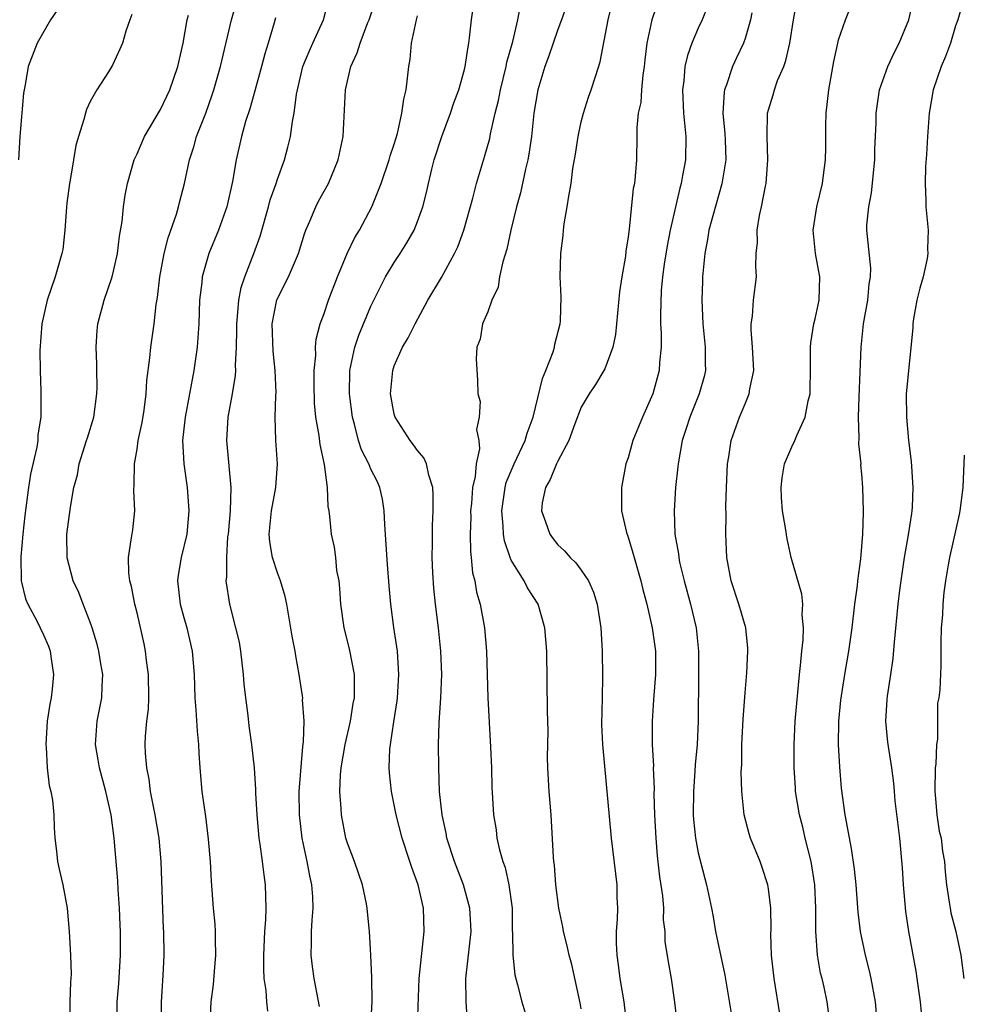
# Model space of a CAD drawing. Units: inches. Extents: x 2619000 to 2622000, y 1512000 to 1515000.
# Drawn here: x 2619463 to 2619544, y 1512441 to 1512525 of the extents above; entities that cross this region are included whole.
import ezdxf

# ---------------------------------------------------------------- set-up
doc = ezdxf.new("R2010")
doc.units = ezdxf.units.IN
doc.header["$MEASUREMENT"] = 0
doc.layers.add('LD26191512_2ft', color=92, linetype='Continuous')

msp = doc.modelspace()

# ---------------------------------------------------------------- linework, layer by layer
at = {"layer": 'LD26191512_2ft'}
for points, elevation in [([(2619518.413, 1512529), (2619517.021, 1512525), (2619516.602, 1512523), (2619516.433, 1512521.568), (2619516.382, 1512521), (2619516.266, 1512520.266), (2619516.14, 1512519), (2619516.084, 1512517.916), (2619515.874, 1512517), (2619515.737, 1512515.737), (2619515.757, 1512515), (2619515.719, 1512513), (2619515.619, 1512511.619), (2619515.534, 1512511), (2619515.444, 1512510.556), (2619515.085, 1512507.085), (2619515, 1512506.415), (2619514.809, 1512505.191), (2619514.778, 1512504.777), (2619514.469, 1512503), (2619514.279, 1512501.721), (2619513.933, 1512498.067), (2619513.696, 1512497), (2619513, 1512495.151), (2619512.928, 1512495), (2619512.213, 1512493.787), (2619511.658, 1512493), (2619511, 1512491.858), (2619510.442, 1512490.442), (2619509.931, 1512489), (2619509, 1512487.246), (2619508.883, 1512487), (2619508.341, 1512485.659), (2619507.924, 1512485), (2619507.664, 1512483.663), (2619507.59, 1512483), (2619507.938, 1512482.062), (2619508.303, 1512481), (2619508.597, 1512480.598), (2619509, 1512480.087), (2619509.571, 1512479.571), (2619510.035, 1512479), (2619510.532, 1512478.532), (2619511, 1512477.906), (2619511.605, 1512477), (2619512.045, 1512476.044), (2619512.35, 1512475), (2619512.666, 1512473), (2619512.795, 1512471), (2619512.822, 1512468.822), (2619512.772, 1512467), (2619512.732, 1512464.732), (2619512.8, 1512463), (2619513.558, 1512455), (2619514.042, 1512451), (2619514.05, 1512449.95), (2619514.082, 1512449), (2619514.07, 1512448.07), (2619513.982, 1512447), (2619513.972, 1512446.028), (2619514.032, 1512445), (2619514.16, 1512444.16), (2619514.305, 1512443), (2619514.622, 1512441), (2619514.868, 1512439)], 8808), ([(2619532.138, 1512440.138), (2619532.019, 1512441), (2619531.759, 1512442.241), (2619531.585, 1512443), (2619531.46, 1512443.46), (2619531.189, 1512445), (2619531.045, 1512447.044), (2619531.058, 1512449), (2619530.978, 1512451), (2619530.662, 1512453), (2619530.156, 1512455), (2619529.94, 1512455.939), (2619529.648, 1512457), (2619529.331, 1512459), (2619529.311, 1512459.311), (2619529.21, 1512461), (2619529.191, 1512463), (2619529.286, 1512465), (2619529.667, 1512469), (2619529.756, 1512469.757), (2619529.857, 1512471), (2619529.971, 1512471.971), (2619530.005, 1512473), (2619529.892, 1512474.108), (2619529.934, 1512475), (2619529.864, 1512475.864), (2619528.949, 1512479), (2619528.594, 1512480.594), (2619528.475, 1512481.525), (2619528.213, 1512483), (2619528.124, 1512484.124), (2619528.08, 1512485), (2619528.174, 1512485.826), (2619528.388, 1512487), (2619529, 1512488.456), (2619529.271, 1512489), (2619529.435, 1512489.434), (2619530.151, 1512491), (2619530.404, 1512492.404), (2619530.561, 1512493), (2619530.587, 1512493.413), (2619530.605, 1512495), (2619530.588, 1512497), (2619530.631, 1512497.369), (2619530.894, 1512499), (2619531, 1512499.417), (2619531.336, 1512501), (2619531.393, 1512503), (2619531.031, 1512505), (2619530.826, 1512507), (2619531.149, 1512509), (2619531.626, 1512511), (2619531.705, 1512511.705), (2619531.88, 1512513), (2619531.924, 1512514.076), (2619531.91, 1512515.909), (2619531.945, 1512517), (2619532.161, 1512519), (2619532.584, 1512521.416), (2619532.928, 1512523), (2619533, 1512523.268), (2619533.602, 1512525), (2619535, 1512528.481)], 8816), ([(2619475.087, 1512439), (2619475.095, 1512441), (2619475.244, 1512443.244), (2619475.326, 1512445), (2619475.298, 1512447), (2619475.277, 1512447.277), (2619475.074, 1512453), (2619474.887, 1512455), (2619474.551, 1512457), (2619474.429, 1512457.572), (2619474.158, 1512459), (2619474.035, 1512460.036), (2619473.826, 1512461), (2619473.723, 1512462.277), (2619473.702, 1512463), (2619473.729, 1512463.729), (2619473.841, 1512465), (2619473.978, 1512466.021), (2619474.009, 1512467), (2619473.992, 1512469), (2619473.813, 1512470.187), (2619473.737, 1512471), (2619473.614, 1512471.614), (2619473, 1512474.27), (2619472.817, 1512475), (2619472.534, 1512476.534), (2619472.396, 1512477), (2619472.311, 1512477.689), (2619472.275, 1512479), (2619472.511, 1512480.511), (2619472.626, 1512481.374), (2619472.811, 1512483), (2619472.732, 1512484.732), (2619472.763, 1512485.237), (2619472.769, 1512487), (2619473, 1512488.273), (2619473.11, 1512489), (2619473.438, 1512490.562), (2619473.595, 1512491.594), (2619473.778, 1512493), (2619473.848, 1512494.152), (2619474.092, 1512496.092), (2619474.166, 1512497), (2619474.455, 1512499), (2619474.649, 1512500.649), (2619474.757, 1512501.243), (2619474.959, 1512503), (2619475.325, 1512505), (2619475.653, 1512506.347), (2619476.361, 1512508.361), (2619476.539, 1512509), (2619476.622, 1512509.378), (2619477.066, 1512511), (2619477.489, 1512513), (2619477.863, 1512514.137), (2619478.096, 1512515), (2619478.877, 1512517), (2619479.435, 1512518.565), (2619479.579, 1512519), (2619480.14, 1512521), (2619481.07, 1512525), (2619481.505, 1512526.495)], 8790), ([(2619484.192, 1512440.192), (2619484.093, 1512441), (2619484.035, 1512441.965), (2619483.882, 1512443), (2619483.835, 1512443.834), (2619483.851, 1512445), (2619483.932, 1512447), (2619484.012, 1512448.012), (2619484.05, 1512449), (2619483.997, 1512451), (2619483.861, 1512451.861), (2619483.723, 1512453), (2619483.519, 1512454.481), (2619483.432, 1512455), (2619483.262, 1512457), (2619483.169, 1512458.831), (2619483.173, 1512459.173), (2619483.038, 1512461), (2619482.819, 1512463), (2619482.603, 1512464.603), (2619482.504, 1512465.496), (2619482.302, 1512467), (2619482.166, 1512468.166), (2619482.113, 1512469), (2619481.876, 1512471), (2619481.75, 1512471.75), (2619481.454, 1512473), (2619480.931, 1512475), (2619480.637, 1512477), (2619480.69, 1512477.31), (2619480.668, 1512479), (2619480.776, 1512480.776), (2619480.816, 1512481), (2619480.981, 1512483), (2619481.052, 1512485), (2619480.69, 1512489), (2619480.805, 1512491), (2619481.17, 1512493), (2619481.435, 1512494.565), (2619481.455, 1512495), (2619481.432, 1512495.432), (2619481.518, 1512497), (2619481.541, 1512498.459), (2619481.526, 1512499), (2619481.602, 1512499.602), (2619481.703, 1512501), (2619481.909, 1512502.091), (2619482.22, 1512503), (2619483, 1512505), (2619483.523, 1512506.477), (2619484.251, 1512509), (2619484.397, 1512509.603), (2619484.891, 1512511), (2619485, 1512511.353), (2619485.602, 1512513), (2619485.905, 1512514.095), (2619486.136, 1512515), (2619486.304, 1512516.304), (2619486.449, 1512517), (2619486.642, 1512518.642), (2619486.714, 1512519), (2619487.191, 1512521), (2619487.712, 1512522.288), (2619488.024, 1512523), (2619488.952, 1512525), (2619489.364, 1512526.636)], 8794), ([(2619488.609, 1512440.609), (2619488.147, 1512443), (2619488.007, 1512444.007), (2619487.892, 1512445), (2619487.924, 1512446.077), (2619487.923, 1512447), (2619487.969, 1512447.969), (2619488.054, 1512449), (2619488.025, 1512449.975), (2619487.953, 1512451), (2619487.775, 1512451.775), (2619487.563, 1512453), (2619487.135, 1512455), (2619486.891, 1512457), (2619486.88, 1512459), (2619487.173, 1512462.828), (2619487.242, 1512463.242), (2619487.295, 1512465), (2619487.163, 1512466.837), (2619487.176, 1512467), (2619487.161, 1512467.162), (2619486.876, 1512469), (2619486.586, 1512470.586), (2619486.524, 1512471), (2619486.279, 1512472.279), (2619485.81, 1512475), (2619485.657, 1512475.657), (2619485.266, 1512477), (2619485, 1512477.693), (2619484.594, 1512479), (2619484.352, 1512480.352), (2619484.306, 1512481), (2619484.514, 1512483), (2619484.885, 1512485), (2619485.006, 1512487), (2619484.875, 1512489), (2619484.82, 1512491), (2619484.868, 1512492.868), (2619484.887, 1512493.113), (2619484.828, 1512495), (2619484.638, 1512496.639), (2619484.556, 1512499), (2619484.962, 1512501.038), (2619485.947, 1512503), (2619486.796, 1512505), (2619487.309, 1512506.691), (2619487.424, 1512507), (2619487.772, 1512507.772), (2619488.281, 1512509), (2619488.526, 1512509.474), (2619489.369, 1512511), (2619490.214, 1512513), (2619490.621, 1512515), (2619490.828, 1512519), (2619491.279, 1512521), (2619491.832, 1512522.168), (2619492.077, 1512523), (2619492.749, 1512524.749), (2619492.858, 1512525), (2619493.523, 1512527)], 8796), ([(2619496.998, 1512439), (2619497.132, 1512443), (2619497.572, 1512447), (2619497.493, 1512449), (2619497.054, 1512451), (2619496.5, 1512452.5), (2619496.346, 1512453), (2619495.674, 1512455), (2619495.152, 1512457), (2619494.75, 1512459), (2619494.58, 1512460.58), (2619494.563, 1512461), (2619494.627, 1512462.627), (2619494.668, 1512463), (2619494.951, 1512464.951), (2619495.245, 1512466.755), (2619495.273, 1512467), (2619495.403, 1512469), (2619495.265, 1512471), (2619494.976, 1512473.024), (2619494.719, 1512475), (2619494.573, 1512476.573), (2619494.416, 1512478.416), (2619494.188, 1512481.812), (2619494.15, 1512483), (2619493.997, 1512483.997), (2619493.77, 1512485), (2619493.524, 1512485.524), (2619493, 1512486.563), (2619492.816, 1512487), (2619492.212, 1512488.212), (2619491.953, 1512489), (2619491.607, 1512490.393), (2619491.429, 1512491), (2619491.18, 1512493), (2619491.214, 1512495), (2619491.639, 1512497), (2619491.981, 1512498.019), (2619493, 1512500.508), (2619494.243, 1512503), (2619495, 1512504.24), (2619495.508, 1512505), (2619496.088, 1512505.912), (2619496.709, 1512507), (2619497, 1512507.733), (2619497.453, 1512509), (2619497.77, 1512510.23), (2619497.93, 1512511), (2619498.215, 1512512.215), (2619498.425, 1512513), (2619499.058, 1512515), (2619499.813, 1512517), (2619500.099, 1512517.901), (2619500.515, 1512519), (2619501, 1512520.727), (2619501.07, 1512521), (2619501.311, 1512522.689), (2619501.385, 1512523), (2619501.449, 1512523.449), (2619501.62, 1512525), (2619501.886, 1512527)], 8800), ([(2619510.005, 1512527), (2619509.316, 1512525), (2619509, 1512524.171), (2619508.183, 1512521.817), (2619507.878, 1512521), (2619507.279, 1512519), (2619506.942, 1512517), (2619506.736, 1512515), (2619506.509, 1512513.491), (2619506.416, 1512513), (2619506.225, 1512512.225), (2619505.797, 1512510.203), (2619505.467, 1512509), (2619504.978, 1512507), (2619504.623, 1512505.377), (2619504.284, 1512504.284), (2619504.005, 1512503), (2619503.878, 1512502.122), (2619503.354, 1512501), (2619503, 1512500.022), (2619502.55, 1512499), (2619502.337, 1512497.663), (2619502.073, 1512497), (2619502.007, 1512496.007), (2619502.132, 1512494.132), (2619502.16, 1512493), (2619502.336, 1512492.336), (2619502.249, 1512491), (2619502.04, 1512489.96), (2619502.236, 1512489), (2619502.296, 1512488.296), (2619501.996, 1512487), (2619501.928, 1512485.928), (2619501.703, 1512485), (2619501.61, 1512483.61), (2619501.531, 1512483), (2619501.541, 1512482.459), (2619501.493, 1512481), (2619501.511, 1512479.511), (2619501.586, 1512479), (2619501.703, 1512477.704), (2619501.891, 1512477), (2619502.045, 1512476.045), (2619502.344, 1512475), (2619502.712, 1512473), (2619502.891, 1512471), (2619503.012, 1512467), (2619503.23, 1512462.77), (2619503.304, 1512461), (2619503.35, 1512459.35), (2619503.48, 1512457), (2619503.712, 1512455.712), (2619503.777, 1512455), (2619503.988, 1512454.012), (2619504.292, 1512453), (2619504.48, 1512452.48), (2619504.811, 1512451), (2619505.073, 1512449), (2619505.091, 1512447.091), (2619505.114, 1512446.886), (2619505.131, 1512445), (2619505.301, 1512443.301), (2619505.551, 1512442.449), (2619505.911, 1512441), (2619506.157, 1512440.157)], 8804), ([(2619511, 1512440.39), (2619510.904, 1512440.904), (2619510.178, 1512444.178), (2619509.949, 1512445), (2619509.79, 1512445.79), (2619509.462, 1512447), (2619509.404, 1512447.404), (2619509.075, 1512449), (2619508.827, 1512451), (2619508.692, 1512452.692), (2619508.648, 1512453), (2619508.618, 1512453.382), (2619508.434, 1512457), (2619508.257, 1512459), (2619508.136, 1512461), (2619508.105, 1512461.895), (2619508.161, 1512464.161), (2619508.109, 1512465.891), (2619508.038, 1512471), (2619507.888, 1512473), (2619507.301, 1512475), (2619506.403, 1512476.403), (2619506.103, 1512477), (2619505, 1512478.78), (2619504.906, 1512479), (2619504.419, 1512480.419), (2619504.34, 1512481), (2619504.327, 1512481.673), (2619504.194, 1512483), (2619504.48, 1512485), (2619504.579, 1512485.421), (2619505.247, 1512487), (2619506.189, 1512489), (2619506.366, 1512489.634), (2619506.875, 1512491), (2619507.682, 1512494.318), (2619507.971, 1512495), (2619508.599, 1512496.599), (2619508.712, 1512497), (2619508.744, 1512497.256), (2619509.202, 1512499), (2619509.226, 1512499.226), (2619509.284, 1512501.284), (2619509.204, 1512503), (2619509.257, 1512505), (2619509.447, 1512506.553), (2619509.471, 1512507), (2619509.531, 1512507.531), (2619509.796, 1512509), (2619509.919, 1512509.919), (2619510.133, 1512511), (2619510.283, 1512512.283), (2619510.512, 1512513.488), (2619510.716, 1512515), (2619511, 1512516.269), (2619511.183, 1512517), (2619511.616, 1512518.384), (2619511.846, 1512519), (2619512.232, 1512520.232), (2619512.615, 1512521.385), (2619513.293, 1512525), (2619513.793, 1512527)], 8806), ([(2619527.965, 1512439.965), (2619527.493, 1512443), (2619527.278, 1512445), (2619527.218, 1512446.782), (2619527.224, 1512447.224), (2619527.195, 1512449), (2619527, 1512450.669), (2619526.951, 1512451), (2619526.48, 1512452.48), (2619526.296, 1512453), (2619525.482, 1512455), (2619525.36, 1512455.359), (2619524.922, 1512457), (2619524.718, 1512459), (2619524.678, 1512460.678), (2619524.716, 1512461.284), (2619524.737, 1512463), (2619524.836, 1512465.164), (2619525, 1512467.424), (2619525.148, 1512469.148), (2619525.247, 1512471), (2619525.236, 1512471.236), (2619525.06, 1512473), (2619524.485, 1512475), (2619523.811, 1512477), (2619523.435, 1512479), (2619523.349, 1512481), (2619523.375, 1512482.625), (2619523.366, 1512483.366), (2619523.407, 1512485), (2619523.503, 1512487), (2619523.617, 1512487.617), (2619523.83, 1512489), (2619524.542, 1512491), (2619525, 1512492.142), (2619525.365, 1512493), (2619525.423, 1512493.423), (2619525.742, 1512495), (2619525.653, 1512497), (2619525.524, 1512498.476), (2619525.531, 1512499), (2619525.638, 1512499.638), (2619525.734, 1512501), (2619525.984, 1512503), (2619525.926, 1512503.926), (2619525.968, 1512505), (2619526.06, 1512505.94), (2619526.046, 1512507), (2619526.246, 1512508.246), (2619526.423, 1512509), (2619526.753, 1512510.752), (2619526.815, 1512511), (2619526.96, 1512513), (2619526.893, 1512515), (2619526.926, 1512517), (2619527, 1512517.287), (2619527.421, 1512518.579), (2619527.52, 1512519), (2619527.788, 1512519.788), (2619528.315, 1512521), (2619528.503, 1512521.497), (2619528.822, 1512523), (2619529.143, 1512525), (2619529.445, 1512526.555)], 8814), ([(2619536.346, 1512439), (2619536.167, 1512441), (2619535.786, 1512443), (2619535.645, 1512443.645), (2619535.298, 1512445), (2619534.889, 1512447), (2619534.678, 1512448.678), (2619534.496, 1512451), (2619534.357, 1512452.356), (2619534.112, 1512454.112), (2619533.575, 1512457), (2619533.262, 1512459.262), (2619533.102, 1512461.102), (2619533.007, 1512463), (2619533.033, 1512465), (2619533.207, 1512466.793), (2619533.545, 1512469), (2619533.88, 1512471), (2619534.164, 1512473), (2619534.4, 1512475), (2619534.614, 1512476.615), (2619534.639, 1512477), (2619534.901, 1512478.901), (2619535.09, 1512481), (2619535.132, 1512482.868), (2619535.146, 1512483), (2619535.085, 1512485), (2619535, 1512486.12), (2619534.916, 1512486.916), (2619534.921, 1512487), (2619534.723, 1512488.723), (2619534.769, 1512489.231), (2619534.699, 1512491), (2619534.752, 1512492.752), (2619534.857, 1512494.857), (2619534.933, 1512497), (2619535.134, 1512499), (2619535.492, 1512501), (2619535.622, 1512502.378), (2619535.74, 1512503), (2619535.751, 1512503.751), (2619535.429, 1512507), (2619535.427, 1512507.428), (2619535.588, 1512509), (2619535.817, 1512510.183), (2619536.109, 1512513), (2619536.104, 1512513.896), (2619536.204, 1512516.204), (2619536.209, 1512517), (2619536.508, 1512519), (2619537.204, 1512521), (2619537.778, 1512522.222), (2619538.176, 1512523), (2619539.022, 1512525), (2619539.463, 1512527)], 8818), ([(2619466.178, 1512525.822), (2619465.608, 1512525), (2619464.448, 1512523), (2619463.689, 1512521), (2619463.438, 1512519.438), (2619463.287, 1512518.712), (2619462.972, 1512515), (2619462.855, 1512513)], 8784), ([(2619501.272, 1512439.272), (2619501.136, 1512441), (2619501.125, 1512443), (2619501.565, 1512447), (2619501.558, 1512447.558), (2619501.478, 1512449), (2619500.933, 1512451), (2619500.164, 1512453), (2619499.51, 1512455), (2619499.433, 1512455.433), (2619499.093, 1512457), (2619498.879, 1512459), (2619498.801, 1512461), (2619498.795, 1512463), (2619498.853, 1512464.853), (2619498.989, 1512467), (2619499.061, 1512469), (2619498.996, 1512471), (2619498.794, 1512473), (2619498.535, 1512475), (2619498.39, 1512476.391), (2619498.298, 1512477.703), (2619498.24, 1512479), (2619498.271, 1512480.27), (2619498.257, 1512481), (2619498.269, 1512481.731), (2619498.337, 1512483), (2619498.341, 1512484.341), (2619498.294, 1512485), (2619497.951, 1512486.049), (2619497.765, 1512487), (2619497.53, 1512487.53), (2619497, 1512488.154), (2619496.652, 1512488.652), (2619496.364, 1512489), (2619495.064, 1512491), (2619495, 1512491.254), (2619494.688, 1512493), (2619494.864, 1512495), (2619495, 1512495.398), (2619495.713, 1512497), (2619496.201, 1512497.799), (2619496.795, 1512499), (2619497.869, 1512501), (2619499.049, 1512502.951), (2619500.162, 1512505), (2619500.432, 1512505.568), (2619500.95, 1512507), (2619501.724, 1512509.724), (2619502.046, 1512511), (2619502.731, 1512513.269), (2619503.166, 1512514.834), (2619503.235, 1512515.235), (2619503.638, 1512517), (2619503.916, 1512518.084), (2619504.076, 1512519), (2619504.573, 1512521), (2619504.639, 1512521.361), (2619505.13, 1512523.13), (2619505.558, 1512525), (2619505.798, 1512526.202)], 8802), ([(2619521.813, 1512526.187), (2619521.33, 1512525), (2619521, 1512524.28), (2619520.448, 1512523), (2619520.071, 1512521.929), (2619519.865, 1512521), (2619519.76, 1512519.76), (2619519.65, 1512519), (2619519.742, 1512517), (2619519.942, 1512515), (2619519.896, 1512513), (2619519.667, 1512511.667), (2619519.535, 1512511), (2619519.417, 1512510.583), (2619518.598, 1512507), (2619518.335, 1512505.665), (2619518.086, 1512504.085), (2619517.954, 1512503), (2619517.84, 1512501.839), (2619517.767, 1512499.767), (2619517.782, 1512499), (2619517.827, 1512498.173), (2619517.819, 1512497), (2619517.694, 1512495.694), (2619517.663, 1512495), (2619517.105, 1512493), (2619517, 1512492.731), (2619516.222, 1512491), (2619515.417, 1512489), (2619515, 1512487.525), (2619514.814, 1512487), (2619514.424, 1512485), (2619514.438, 1512484.437), (2619514.429, 1512483), (2619514.859, 1512481.141), (2619515, 1512480.74), (2619515.408, 1512479.408), (2619515.51, 1512479), (2619516.101, 1512477), (2619516.265, 1512476.265), (2619516.613, 1512475), (2619517.071, 1512473), (2619517.332, 1512471), (2619517.335, 1512469), (2619517.197, 1512467.197), (2619517.186, 1512466.814), (2619517.062, 1512465), (2619517.069, 1512463), (2619517.164, 1512461.164), (2619517.156, 1512461), (2619517.228, 1512459.228), (2619517.213, 1512458.787), (2619517.264, 1512457), (2619517.361, 1512455), (2619517.49, 1512453.491), (2619517.7, 1512451.7), (2619517.943, 1512450.058), (2619518.016, 1512449), (2619518.004, 1512448.004), (2619518.131, 1512447), (2619518.156, 1512446.156), (2619518.426, 1512444.426), (2619518.68, 1512443), (2619518.955, 1512440.956), (2619519.194, 1512439)], 8810), ([(2619543.605, 1512526.395), (2619543.195, 1512525), (2619543, 1512524.461), (2619542.563, 1512523), (2619542.144, 1512521.857), (2619541.781, 1512521), (2619541.092, 1512519), (2619540.749, 1512517), (2619540.612, 1512515), (2619540.529, 1512513.471), (2619540.439, 1512512.439), (2619540.396, 1512511), (2619540.472, 1512509.529), (2619540.452, 1512509), (2619540.656, 1512507), (2619540.611, 1512505.389), (2619540.638, 1512505), (2619540.586, 1512504.585), (2619540.238, 1512503), (2619539.962, 1512502.038), (2619539.709, 1512501), (2619539.411, 1512499.411), (2619539.35, 1512499), (2619539.351, 1512498.649), (2619538.784, 1512493), (2619538.8, 1512491), (2619538.995, 1512489.005), (2619539.219, 1512487.219), (2619539.227, 1512486.773), (2619539.365, 1512485), (2619539.303, 1512483.304), (2619539.273, 1512483), (2619539.227, 1512482.773), (2619538.954, 1512480.954), (2619538.612, 1512479), (2619538.214, 1512476.214), (2619538.071, 1512475), (2619537.756, 1512471.756), (2619537.65, 1512470.35), (2619537.45, 1512469), (2619537.149, 1512467.148), (2619537.141, 1512466.859), (2619537.007, 1512465), (2619537.195, 1512463.195), (2619537.54, 1512461), (2619537.712, 1512459.712), (2619537.748, 1512459), (2619537.814, 1512458.186), (2619538.216, 1512455), (2619538.451, 1512452.451), (2619538.531, 1512451), (2619538.728, 1512448.728), (2619538.974, 1512447), (2619539.614, 1512443.614), (2619539.709, 1512443), (2619539.812, 1512442.188), (2619539.99, 1512441), (2619540.08, 1512440.08)], 8820), ([(2619472.559, 1512525.441), (2619472.372, 1512525), (2619472.031, 1512524.031), (2619471.742, 1512523), (2619471.531, 1512522.469), (2619470.889, 1512521.111), (2619470.549, 1512520.549), (2619469.564, 1512519), (2619469, 1512517.993), (2619468.684, 1512517.316), (2619468.585, 1512517), (2619468.462, 1512516.462), (2619467.983, 1512515), (2619467.755, 1512514.245), (2619467.565, 1512513), (2619467.276, 1512511.276), (2619467.218, 1512511), (2619467, 1512509.319), (2619466.959, 1512508.959), (2619466.829, 1512507), (2619466.643, 1512505.357), (2619466.579, 1512505), (2619466.003, 1512503), (2619465.309, 1512501), (2619464.86, 1512499), (2619464.696, 1512496.696), (2619464.721, 1512495), (2619464.779, 1512493.221), (2619464.767, 1512491), (2619464.521, 1512489.479), (2619464.51, 1512489), (2619464.437, 1512488.437), (2619463.877, 1512486.123), (2619463.712, 1512485), (2619463.403, 1512482.597), (2619463.234, 1512481), (2619463.052, 1512479.052), (2619463.088, 1512477), (2619463.454, 1512475.454), (2619463.656, 1512475), (2619464.428, 1512473.572), (2619464.715, 1512473), (2619465, 1512472.397), (2619465.426, 1512471.426), (2619465.581, 1512471), (2619465.662, 1512470.338), (2619465.868, 1512469), (2619465.744, 1512467.744), (2619465.649, 1512467), (2619465.54, 1512466.46), (2619465.305, 1512465), (2619465.186, 1512463), (2619465.214, 1512462.786), (2619465.323, 1512461), (2619465.497, 1512459.498), (2619465.628, 1512459), (2619465.764, 1512458.236), (2619465.881, 1512457), (2619465.906, 1512455.906), (2619465.979, 1512455), (2619466.118, 1512453.882), (2619466.202, 1512453), (2619466.336, 1512452.336), (2619466.647, 1512451), (2619467.029, 1512449), (2619467.2, 1512447), (2619467.316, 1512445), (2619467.365, 1512443.365), (2619467.312, 1512442.688), (2619467.262, 1512441), (2619467.236, 1512439)], 8786), ([(2619471.283, 1512439), (2619471.305, 1512441), (2619471.441, 1512442.56), (2619471.583, 1512445), (2619471.583, 1512447), (2619471.566, 1512447.566), (2619471.5, 1512449), (2619471.381, 1512450.62), (2619471.344, 1512451.344), (2619471.037, 1512455), (2619470.781, 1512457), (2619470.328, 1512459), (2619469.784, 1512461), (2619469.684, 1512461.684), (2619469.456, 1512463), (2619469.6, 1512465), (2619469.987, 1512467), (2619470.008, 1512468.008), (2619470.08, 1512469), (2619469.906, 1512469.905), (2619469.745, 1512471), (2619469.588, 1512471.588), (2619469.169, 1512473), (2619469, 1512473.476), (2619468.396, 1512475), (2619468.02, 1512476.02), (2619467.55, 1512477), (2619467.013, 1512478.987), (2619467, 1512481), (2619467.319, 1512483.319), (2619467.607, 1512485), (2619467.914, 1512486.086), (2619468.056, 1512487), (2619468.691, 1512489), (2619468.754, 1512489.246), (2619469.295, 1512491), (2619469.568, 1512493), (2619469.584, 1512493.584), (2619469.553, 1512495), (2619469.561, 1512495.561), (2619469.492, 1512497), (2619469.576, 1512498.424), (2619469.647, 1512499), (2619470.188, 1512501), (2619470.871, 1512503), (2619471, 1512503.505), (2619471.329, 1512505), (2619471.51, 1512506.49), (2619471.733, 1512507.733), (2619471.852, 1512509), (2619471.995, 1512510.005), (2619472.189, 1512511), (2619472.755, 1512513), (2619472.826, 1512513.174), (2619473, 1512513.528), (2619473.639, 1512515), (2619475, 1512517.328), (2619475.554, 1512518.447), (2619475.801, 1512519), (2619476.48, 1512521), (2619476.948, 1512523), (2619477.291, 1512525), (2619477.389, 1512525.389)], 8788), ([(2619484.845, 1512525.155), (2619484.733, 1512524.733), (2619484.214, 1512523), (2619483.921, 1512522.079), (2619483.655, 1512521), (2619483.085, 1512518.915), (2619482.633, 1512517.367), (2619482.28, 1512516.28), (2619481.924, 1512515), (2619481.466, 1512513), (2619481.161, 1512511.161), (2619480.675, 1512509), (2619479.958, 1512507), (2619479.142, 1512505), (2619478.574, 1512503), (2619478.531, 1512502.531), (2619478.341, 1512501), (2619478.272, 1512499), (2619478.212, 1512497.788), (2619478.15, 1512497), (2619477.871, 1512495), (2619477.102, 1512491), (2619476.896, 1512489), (2619477.003, 1512487.003), (2619477.282, 1512485), (2619477.411, 1512483.412), (2619477.431, 1512483), (2619477.251, 1512481), (2619476.769, 1512479), (2619476.511, 1512477.49), (2619476.473, 1512477), (2619476.688, 1512475), (2619477, 1512473.884), (2619477.268, 1512473), (2619477.725, 1512471), (2619477.872, 1512469), (2619477.943, 1512467), (2619478.037, 1512465.963), (2619478.137, 1512464.137), (2619478.248, 1512463), (2619478.271, 1512462.271), (2619478.357, 1512461), (2619478.537, 1512459), (2619478.841, 1512456.84), (2619479.086, 1512454.915), (2619479.241, 1512453), (2619479.326, 1512451.326), (2619479.511, 1512449), (2619479.654, 1512447.654), (2619479.683, 1512447), (2619479.68, 1512446.32), (2619479.719, 1512445), (2619479.588, 1512443.588), (2619479.512, 1512442.488), (2619479.313, 1512441), (2619479.236, 1512439.236)], 8792), ([(2619493.004, 1512439), (2619493.113, 1512441), (2619493.082, 1512443.082), (2619493, 1512445), (2619492.887, 1512447), (2619492.708, 1512448.708), (2619492.696, 1512449), (2619492.632, 1512449.368), (2619492.291, 1512451), (2619491.589, 1512453), (2619491, 1512454.567), (2619490.868, 1512455), (2619490.478, 1512457), (2619490.453, 1512457.547), (2619490.347, 1512459), (2619490.411, 1512460.411), (2619490.464, 1512461), (2619490.81, 1512463), (2619491.271, 1512465), (2619491.497, 1512466.502), (2619491.588, 1512467), (2619491.612, 1512467.612), (2619491.591, 1512469), (2619491.184, 1512471.184), (2619490.716, 1512473), (2619490.43, 1512475), (2619490.351, 1512476.351), (2619490.274, 1512477), (2619490.101, 1512477.899), (2619489.991, 1512479), (2619489.881, 1512479.881), (2619489.626, 1512481), (2619489.491, 1512482.509), (2619489.431, 1512483), (2619489.351, 1512483.351), (2619489.304, 1512485), (2619489.037, 1512486.963), (2619488.653, 1512488.653), (2619488.574, 1512489.425), (2619488.293, 1512491), (2619488.192, 1512492.192), (2619488.145, 1512493.854), (2619488.163, 1512495), (2619488.302, 1512496.302), (2619488.275, 1512497), (2619488.316, 1512497.684), (2619488.673, 1512499), (2619489, 1512499.874), (2619489.376, 1512501), (2619490.149, 1512503), (2619490.986, 1512505.014), (2619491.632, 1512506.368), (2619492.016, 1512507), (2619493.076, 1512509), (2619493.893, 1512511), (2619494.578, 1512513), (2619494.657, 1512513.343), (2619495, 1512514.367), (2619495.271, 1512515.271), (2619495.661, 1512517), (2619495.806, 1512518.194), (2619496.01, 1512519), (2619496.243, 1512521), (2619496.365, 1512521.635), (2619496.483, 1512523), (2619496.892, 1512525), (2619497, 1512525.321)], 8798), ([(2619525.578, 1512525.578), (2619525.477, 1512525), (2619525, 1512523.395), (2619524.86, 1512523), (2619524.268, 1512521.733), (2619523.943, 1512521), (2619523.419, 1512519.419), (2619523.25, 1512519), (2619523.211, 1512518.789), (2619523.097, 1512517), (2619523.265, 1512515.265), (2619523.3, 1512514.7), (2619523.357, 1512513), (2619523.028, 1512510.972), (2619522.236, 1512508.237), (2619521.911, 1512507), (2619521.799, 1512506.201), (2619521.55, 1512505), (2619521.376, 1512503), (2619521.355, 1512502.645), (2619521.314, 1512501), (2619521.39, 1512499), (2619521.601, 1512497), (2619521.603, 1512495.602), (2619521.623, 1512495), (2619521.506, 1512494.494), (2619521.091, 1512493), (2619520.269, 1512491), (2619519.972, 1512490.028), (2619519.633, 1512489), (2619519.269, 1512487), (2619519.253, 1512486.747), (2619519.052, 1512485), (2619518.927, 1512483), (2619519.004, 1512481), (2619519.309, 1512479.309), (2619519.332, 1512479), (2619519.411, 1512478.589), (2619519.8, 1512477), (2619520.347, 1512475), (2619520.833, 1512473), (2619521.03, 1512471), (2619521.011, 1512469), (2619521.005, 1512465), (2619520.904, 1512463), (2619520.745, 1512461.255), (2619520.718, 1512460.718), (2619520.584, 1512459), (2619520.566, 1512457), (2619520.588, 1512456.588), (2619520.758, 1512455), (2619521, 1512453.734), (2619521.554, 1512451.554), (2619521.717, 1512451), (2619522.126, 1512449), (2619522.274, 1512448.274), (2619522.474, 1512447), (2619523.273, 1512443.273), (2619523.851, 1512439.851)], 8812), ([(2619543.751, 1512487.751), (2619543.632, 1512485), (2619543.36, 1512483), (2619543.307, 1512482.693), (2619542.486, 1512479), (2619542.375, 1512478.375), (2619542.141, 1512477), (2619542.009, 1512476.009), (2619541.91, 1512475), (2619541.888, 1512474.112), (2619541.784, 1512473), (2619541.744, 1512471.744), (2619541.761, 1512471), (2619541.742, 1512469.742), (2619541.677, 1512467.677), (2619541.567, 1512467), (2619541.455, 1512466.545), (2619541.466, 1512463.466), (2619541.383, 1512463), (2619541.315, 1512461.315), (2619541.27, 1512461), (2619541.225, 1512459), (2619541.275, 1512458.725), (2619541.412, 1512457), (2619541.598, 1512455.598), (2619541.777, 1512455), (2619541.882, 1512453.882), (2619542.054, 1512453), (2619542.106, 1512452.105), (2619542.229, 1512451), (2619542.471, 1512449.529), (2619542.538, 1512449), (2619542.615, 1512448.615), (2619543.02, 1512447), (2619543.449, 1512445), (2619543.719, 1512443)], 8822)]:
    msp.add_lwpolyline(points, dxfattribs=dict(at, elevation=elevation))

doc.saveas('drawing.dxf')
